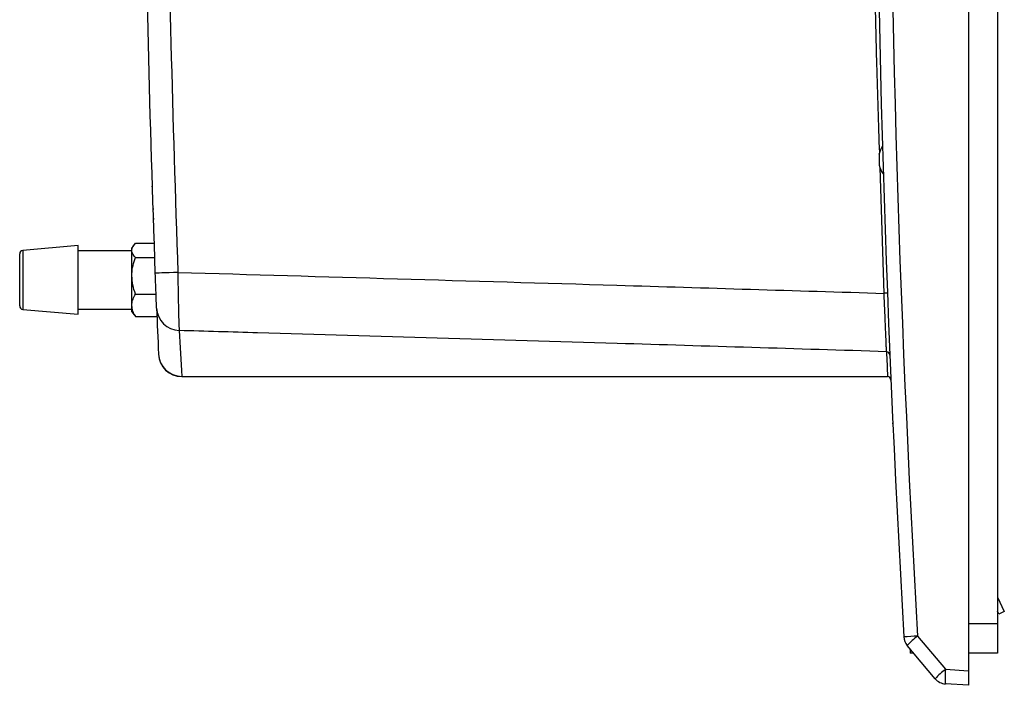
# Model space of a CAD drawing. Units: inches. Extents: x 0.4 to 16.6, y 0.2 to 10.8.
# Drawn here: x 11.7 to 13.4, y 3 to 4.1 of the extents above; entities that cross this region are included whole.
import ezdxf

# ---------------------------------------------------------------- set-up
doc = ezdxf.new("R2010")
doc.units = ezdxf.units.IN
doc.header["$MEASUREMENT"] = 0

msp = doc.modelspace()

# ---------------------------------------------------------------- linework, layer by layer
at = {"color": 7, "linetype": 'Continuous', "lineweight": 25}
for p, q in [((13.3116, 6.5259), (13.3116, 2.9758)), ((13.3616, 6.4458), (13.3616, 3.0558)), ((13.1588, 3.8601), (13.1588, 3.8415)), ((11.9146, 3.8042), (11.9148, 3.8073)), ((11.9165, 3.7506), (11.9165, 3.7482)), ((11.7876, 3.7036), (11.6931, 3.6953)), ((11.7876, 3.6223), (11.7876, 3.7036)), ((11.8796, 3.6948), (11.7876, 3.6948)), ((11.8829, 3.7042), (11.8796, 3.6996)), ((11.8796, 3.6955), (11.8796, 3.6996)), ((11.8796, 3.652), (11.8796, 3.6955)), ((11.8857, 3.7076), (11.9181, 3.7076)), ((11.6876, 3.6278), (11.6876, 3.6893)), ((11.8857, 3.6833), (11.9189, 3.6833)), ((11.8796, 3.6013), (11.8796, 3.652)), ((11.6876, 3.6003), (11.6876, 3.6278)), ((11.7876, 3.5861), (11.7876, 3.6223)), ((11.8857, 3.6206), (11.921, 3.6206)), ((11.6931, 3.5944), (11.7876, 3.5861)), ((11.7876, 3.5948), (11.8796, 3.5948)), ((11.8796, 3.59), (11.8796, 3.6013)), ((11.8796, 3.59), (11.8829, 3.5855)), ((11.8836, 3.5856), (11.8857, 3.5821)), ((11.8857, 3.5821), (11.9225, 3.5821)), ((11.9242, 3.5396), (11.9242, 3.5396)), ((13.1777, 3.521), (13.1779, 3.521)), ((13.3616, 3.1016), (13.373, 3.0771)), ((13.3639, 3.0729), (13.3616, 3.0779)), ((13.373, 3.0771), (13.3639, 3.0729)), ((13.3616, 3.0558), (13.3616, 3.0058)), ((13.2245, 3.0351), (13.2723, 2.9782)), ((13.2547, 2.9621), (13.2069, 3.019)), ((13.2116, 3.0135), (13.2116, 3.0058)), ((13.218, 3.0058), (13.2116, 3.0058)), ((13.3616, 3.0058), (13.3116, 3.0058)), ((13.2723, 2.9782), (13.3116, 2.9758)), ((13.3116, 2.9758), (13.3116, 2.9508)), ((13.3116, 2.9508), (13.2723, 2.9532))]:
    msp.add_line(p, q, dxfattribs=at)
at = {"color": 8, "linetype": 'Continuous', "lineweight": 25}
for p, q in [((13.1588, 3.8598), (13.1588, 3.8605)), ((13.1588, 3.8598), (13.1588, 3.8411)), ((13.1672, 3.6218), (13.1604, 3.8371)), ((11.916, 3.7672), (11.9159, 3.7652)), ((11.6931, 3.6953), (11.6931, 3.6255)), ((11.6931, 3.6255), (11.6931, 3.5944)), ((13.3616, 3.0558), (13.3116, 3.0558))]:
    msp.add_line(p, q, dxfattribs=at)
at = {"color": 7, "linetype": 'Continuous', "lineweight": 25, "flags": 128}
for points in [[(11.9583, 3.6577), (11.9507, 3.6574), (11.9434, 3.6572), (11.9367, 3.6569), (11.9309, 3.6567), (11.9261, 3.6565), (11.9226, 3.6564), (11.9204, 3.6563), (11.9197, 3.6563)], [(13.173, 3.622), (13.1729, 3.622), (13.1725, 3.622), (13.172, 3.622), (13.1713, 3.622), (13.1704, 3.6219), (13.1694, 3.6219), (13.1683, 3.6219), (13.1672, 3.6218)], [(11.9651, 3.4797), (12.5527, 3.4795), (12.8657, 3.4794), (13.0285, 3.4794), (13.173, 3.4793)], [(11.9651, 3.4794), (12.2111, 3.4794), (13.173, 3.4793)]]:
    msp.add_lwpolyline(points, dxfattribs=at)
at = {"color": 7, "linetype": 'Continuous', "lineweight": 25}
for centre, radius, start, end in [((42.9479, 4.7508), 29.7963, 176.69622, 183.30378), ((42.9464, 4.7508), 29.7713, 176.69622, 183.30378), ((13.1969, 3.8521), 0.039, 146.2506, 167.5941), ((13.1606, 3.8601), 0.0018, 167.5941, 180), ((13.1606, 3.8415), 0.0018, 180, 192.4059), ((13.1969, 3.8495), 0.039, 192.4059, 217.4153), ((11.6936, 3.6893), 0.006, 95, 180), ((11.6936, 3.6003), 0.006, 180, 265), ((11.9619, 3.598), 0.0399, 182.2885, 268.3107), ((41.6334, 4.7483), 29.7337, 182.22021, 182.37157), ((41.1939, 5.1499), 29.2766, 183.11671, 183.27037), ((11.965, 3.5196), 0.0399, 182.4424, 270.0732), ((11.9651, 3.5194), 0.04, 182.3711, 269.9147), ((13.1712, 3.5159), 0.006, 2.3941, 88.1805), ((42.774, 4.616), 29.6228, 182.11657, 182.19906), ((13.173, 3.4733), 0.006, 2.4759, 90.018), ((13.173, 3.4732), 0.006, 2.4571, 90.1407), ((13.3127, 1.4104), 1.6271, 93.1053, 93.932), ((13.3165, 2.9166), 0.15, 127.7981, 136.9165), ((13.2261, 3.0351), 0.025, 183.3038, 220), ((13.3642, 2.8597), 0.15, 127.7976, 136.9174), ((13.3749, 2.9657), 0.1034, 173.0686, 186.9314), ((13.2738, 2.9782), 0.025, 220, 266.5)]:
    msp.add_arc(centre, radius, start, end, dxfattribs=at)
for points, knots in [([(11.9197, 3.6563), (11.9154, 3.7869), (11.9068, 4.0482), (11.9006, 4.4279), (11.8989, 4.7952), (11.9016, 5.1501), (11.9082, 5.505), (11.9162, 5.7416), (11.9202, 5.8599)], [0, 0, 0, 0, 0.177911, 0.355854, 0.516833, 0.677835, 0.838906, 1, 1, 1, 1]), ([(11.9588, 5.8585), (11.9548, 5.7403), (11.9468, 5.5041), (11.9402, 5.1496), (11.9375, 4.7952), (11.9392, 4.4284), (11.9454, 4.0492), (11.954, 3.7882), (11.9583, 3.6577)], [0, 0, 0, 0, 0.161071, 0.322165, 0.483144, 0.644146, 0.822058, 1, 1, 1, 1]), ([(11.8796, 3.6955), (11.8803, 3.6986), (11.8813, 3.7027), (11.8849, 3.7066), (11.8857, 3.7076)], [0, 0, 0, 0, 0.763284, 1, 1, 1, 1]), ([(11.8857, 3.6833), (11.8831, 3.6865), (11.8799, 3.6905), (11.8796, 3.6946), (11.8796, 3.6955)], [0, 0, 0, 0, 0.805883, 1, 1, 1, 1]), ([(11.8796, 3.652), (11.8796, 3.6531), (11.8797, 3.6589), (11.8812, 3.6696), (11.8842, 3.6787), (11.8857, 3.6833)], [0, 0, 0, 0, 0.103976, 0.546209, 1, 1, 1, 1]), ([(11.9583, 3.6577), (11.9583, 3.6521), (11.9585, 3.6408), (11.9587, 3.6244), (11.959, 3.609), (11.9593, 3.5949), (11.9596, 3.5827), (11.9599, 3.5725), (11.9602, 3.5649), (11.9605, 3.5599), (11.9606, 3.5587), (11.9607, 3.5581)], [0, 0, 0, 0, 0.112778, 0.225555, 0.338407, 0.451259, 0.563939, 0.67662, 0.789074, 0.901528, 1, 1, 1, 1]), ([(11.9583, 3.6577), (12.2088, 3.6505), (12.6117, 3.6388), (13.0147, 3.6265), (13.1672, 3.6218)], [0, 0, 0, 0, 0.6216065, 1, 1, 1, 1]), ([(11.8857, 3.6206), (11.884, 3.6256), (11.8806, 3.6358), (11.8799, 3.6465), (11.8796, 3.652)], [0, 0, 0, 0, 0.493106, 1, 1, 1, 1]), ([(11.922, 3.5964), (11.9219, 3.5968), (11.9219, 3.5979), (11.9216, 3.6044), (11.9211, 3.618), (11.9204, 3.636), (11.9199, 3.6495), (11.9197, 3.6563)], [0, 0, 0, 0, 0.098695, 0.323322, 0.548509, 0.774232, 1, 1, 1, 1]), ([(11.8796, 3.6013), (11.8796, 3.602), (11.8797, 3.6056), (11.8812, 3.6122), (11.8842, 3.6178), (11.8857, 3.6206)], [0, 0, 0, 0, 0.103974, 0.546207, 1, 1, 1, 1]), ([(13.1714, 3.5219), (13.1714, 3.5225), (13.1713, 3.5235), (13.1711, 3.5289), (13.1708, 3.5365), (13.1704, 3.5466), (13.1699, 3.5588), (13.1693, 3.573), (13.1686, 3.5883), (13.1679, 3.6048), (13.1674, 3.6161), (13.1672, 3.6218)], [0, 0, 0, 0, 0.118421, 0.226719, 0.338165, 0.446726, 0.558454, 0.667254, 0.779226, 0.888037, 1, 1, 1, 1]), ([(11.8857, 3.5821), (11.884, 3.5852), (11.8806, 3.5914), (11.8799, 3.598), (11.8796, 3.6013)], [0, 0, 0, 0, 0.493106, 1, 1, 1, 1]), ([(13.1714, 3.5219), (13.0176, 3.5267), (12.6588, 3.5377), (12.2552, 3.5496), (12.0054, 3.5568), (11.9607, 3.5581)], [0, 0, 0, 0, 0.381032, 0.889182, 1, 1, 1, 1]), ([(13.1823, 3.3983), (13.1823, 3.3983), (13.1823, 3.3984), (13.1823, 3.3987), (13.1823, 3.3992), (13.1822, 3.3998), (13.1822, 3.4001), (13.1822, 3.4003)], [0, 0, 0, 0, 0.214378, 0.42875, 0.643277, 0.858047, 1, 1, 1, 1])]:
    msp.add_open_spline(points, degree=3, knots=knots, dxfattribs=at)
at = {"color": 8, "linetype": 'Continuous', "lineweight": 25}
msp.add_open_spline([(13.1597, 3.8623), (13.158, 3.9126), (13.152, 4.0934), (13.1472, 4.3989), (13.1451, 4.7787), (13.1472, 5.1243), (13.1521, 5.3452), (13.1542, 5.4414)], degree=3, knots=[0, 0, 0, 0, 0.095593, 0.34358, 0.580323, 0.817104, 1, 1, 1, 1], dxfattribs=at)

doc.saveas('drawing.dxf')
